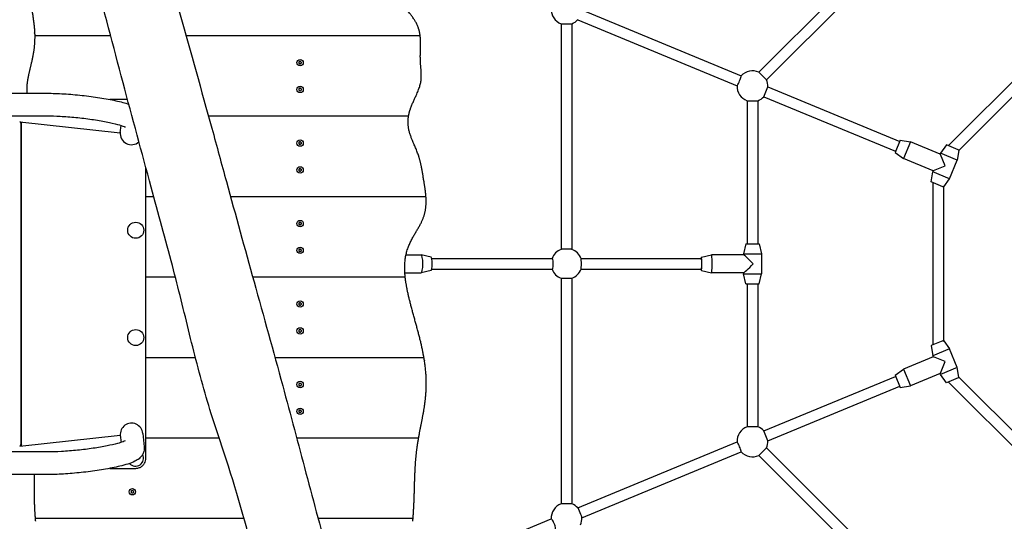
# Model space of a CAD drawing. Units: millimetres. Extents: x -12312 to -3185, y 1516 to 9014.
# Drawn here: x -8665 to -7198, y 4881 to 5629 of the extents above; entities that cross this region are included whole.
import ezdxf

# ---------------------------------------------------------------- set-up
doc = ezdxf.new("R2010")
doc.units = ezdxf.units.MM
doc.header["$LTSCALE"] = 50
doc.layers.add('SW_Toestellen', color=2, linetype='Continuous')

msp = doc.modelspace()

# ---------------------------------------------------------------- linework, layer by layer
at = {"layer": 'SW_Toestellen'}
for p, q in [((-7412.6, 5701.5), (-7563.4, 5550.7)), ((-7401.3, 5690.2), (-7552.1, 5539.4)), ((-7827.2, 5643.7), (-7589.8, 5545.4)), ((-7858.2, 5623), (-7858.2, 5286.6)), ((-7858.2, 5623), (-7842.2, 5623)), ((-7842.2, 5623), (-7842.2, 5286.6)), ((-7833.3, 5629), (-7595.9, 5530.6)), ((-7280.9, 5441.3), (-7110, 5612.2)), ((-8529.6, 5605), (-8642.9, 5605)), ((-8529.6, 5605), (-8642.9, 5605)), ((-8068.3, 5605), (-8417.4, 5605)), ((-8068.3, 5605), (-8417.4, 5605)), ((-7265.4, 5434.2), (-7102.9, 5596.6)), ((-7552.1, 5539.4), (-7563.4, 5550.7)), ((-10345.7, 5519.3), (-8624.3, 5519.3)), ((-7556.2, 5514.2), (-7550, 5528.9)), ((-7550, 5528.9), (-7353.6, 5447.6)), ((-8504.4, 5510), (-8530.7, 5510)), ((-7581, 5508.2), (-7581, 5295)), ((-7581, 5508.2), (-7565, 5508.2)), ((-7565, 5508.2), (-7565, 5295)), ((-7556.2, 5514.2), (-7359.7, 5432.8)), ((-10345.7, 5485.6), (-8624.3, 5485.6)), ((-8664.5, 5476.6), (-8665, 5476.7)), ((-8665, 5476.7), (-8515.4, 5460.5)), ((-8663.5, 5474.6), (-8663.5, 4995.4)), ((-8662.3, 4993.6), (-8662.3, 5476.4)), ((-8085.7, 5485), (-8383.8, 5485)), ((-8085.7, 5485), (-8383.8, 5485)), ((-8515.4, 5460.5), (-8514.2, 5471.4)), ((-7352.8, 5449.4), (-7360.5, 5430.9)), ((-7352.8, 5449.4), (-7337.6, 5446.9)), ((-7337.6, 5446.9), (-7348, 5422)), ((-7293.5, 5428.6), (-7337.6, 5446.9)), ((-7360.5, 5430.9), (-7348, 5422)), ((-7283.7, 5442.5), (-7292.7, 5429.9)), ((-7266.2, 5435.2), (-7283.7, 5442.5)), ((-7265.4, 5434.2), (-7267.8, 5419.6)), ((-7303.9, 5403.7), (-7348, 5422)), ((-7293.5, 5428.6), (-7293.1, 5429.1)), ((-7293.1, 5429.1), (-7292.7, 5429.9)), ((-7286, 5410.9), (-7293, 5427.9)), ((-7267.8, 5419.6), (-7292.7, 5429.9)), ((-7279.3, 5391.9), (-7267.8, 5419.6)), ((-8477.3, 4975), (-8477.3, 5409)), ((-7306.7, 5387), (-7304.2, 5402.2)), ((-7304.2, 5402.2), (-7303.9, 5403.1)), ((-7279.3, 5391.9), (-7304.2, 5402.2)), ((-7303.9, 5403.1), (-7303.9, 5403.7)), ((-7303, 5403.9), (-7286, 5410.9)), ((-7289.2, 5379.8), (-7306.7, 5387)), ((-7287.9, 5379.9), (-7279.3, 5391.9)), ((-7303.9, 5144.2), (-7303.9, 5385.8)), ((-7287.9, 5150.1), (-7287.9, 5379.9)), ((-8465.3, 5365), (-8477.3, 5365)), ((-8465.3, 5365), (-8477.3, 5365)), ((-8059.7, 5365), (-8350.9, 5365)), ((-8059.7, 5365), (-8350.9, 5365)), ((-7842.2, 5286.6), (-7858.2, 5286.6)), ((-7583, 5295), (-7586.5, 5280)), ((-7583, 5295), (-7563, 5295)), ((-7563, 5295), (-7559.5, 5280)), ((-8089.4, 5278.5), (-8066.8, 5278.5)), ((-8052, 5275), (-8066.7, 5278.5)), ((-8051, 5273), (-7871.4, 5273)), ((-7828.6, 5273), (-7649.2, 5273)), ((-7649.2, 5275), (-7634.3, 5278.5)), ((-7586.5, 5278.5), (-7634.3, 5278.5)), ((-7586.5, 5280), (-7559.5, 5280)), ((-7586.5, 5280), (-7586.5, 5278.5)), ((-7559.5, 5280), (-7559.5, 5250)), ((-8052, 5255), (-8066.7, 5251.5)), ((-8051, 5257), (-7871.4, 5257)), ((-7828.6, 5257), (-7649.2, 5257)), ((-7649.2, 5255), (-7634.3, 5251.5)), ((-8433.1, 5245), (-8477.3, 5245)), ((-8433.1, 5245), (-8477.3, 5245)), ((-8090.6, 5245), (-8317.9, 5245)), ((-8090.6, 5245), (-8317.9, 5245)), ((-8091.1, 5251.5), (-8066.8, 5251.5)), ((-7858.2, 5243.4), (-7858.2, 4907)), ((-7858.2, 5243.4), (-7842.2, 5243.4)), ((-7842.2, 5243.4), (-7842.2, 4907)), ((-7586.5, 5251.5), (-7634.3, 5251.5)), ((-7586.5, 5251.5), (-7586.5, 5250)), ((-7586.5, 5250), (-7559.5, 5250)), ((-7583, 5235), (-7586.5, 5250)), ((-7563, 5235), (-7559.5, 5250)), ((-7583, 5235), (-7563, 5235)), ((-7581, 5235), (-7581, 5021.8)), ((-7565, 5235), (-7565, 5021.8)), ((-7289.2, 5150.2), (-7306.7, 5143)), ((-7306.7, 5143), (-7304.2, 5127.8)), ((-7279.3, 5138.1), (-7304.2, 5127.8)), ((-7287.9, 5150.1), (-7279.3, 5138.1)), ((-7267.8, 5110.4), (-7279.3, 5138.1)), ((-8403.2, 5125), (-8477.3, 5125)), ((-8403.2, 5125), (-8477.3, 5125)), ((-8062.7, 5125), (-8284.6, 5125)), ((-8062.7, 5125), (-8284.6, 5125)), ((-7303.9, 5126.3), (-7348, 5108)), ((-7303.9, 5126.9), (-7304.2, 5127.8)), ((-7303.9, 5126.3), (-7303.9, 5126.9)), ((-7286, 5119.1), (-7303, 5126.1)), ((-7360.5, 5099.1), (-7348, 5108)), ((-7348, 5108), (-7337.6, 5083.1)), ((-7293, 5102.1), (-7286, 5119.1)), ((-7267.8, 5110.4), (-7292.7, 5100.1)), ((-7265.4, 5095.8), (-7267.8, 5110.4)), ((-7556.2, 5015.8), (-7359.7, 5097.2)), ((-7360.5, 5099.1), (-7352.8, 5080.6)), ((-7293.5, 5101.4), (-7337.6, 5083.1)), ((-7293.1, 5100.9), (-7293.5, 5101.4)), ((-7292.7, 5100.1), (-7293.1, 5100.9)), ((-7283.7, 5087.5), (-7292.7, 5100.1)), ((-7266.2, 5094.8), (-7283.7, 5087.5)), ((-7102.9, 4933.4), (-7265.4, 5095.8)), ((-7550, 5001.1), (-7353.6, 5082.4)), ((-7352.8, 5080.6), (-7337.6, 5083.1)), ((-7110, 4917.8), (-7280.9, 5088.7)), ((-7565, 5021.8), (-7581, 5021.8)), ((-8665, 4993.3), (-8515.4, 5009.5)), ((-8515.4, 5009.5), (-8514.2, 4998.6)), ((-8481.8, 5012.2), (-8479.6, 4991.9)), ((-8367.9, 5005), (-8477.3, 5005)), ((-8367.9, 5005), (-8477.3, 5005)), ((-8070.7, 5005), (-8252.4, 5005)), ((-8070.7, 5005), (-8252.4, 5005)), ((-7550, 5001.1), (-7556.2, 5015.8)), ((-8665, 4993.3), (-8664.5, 4993.4)), ((-7833.3, 4901), (-7595.9, 4999.4)), ((-7563.4, 4979.3), (-7552.1, 4990.6)), ((-7552.1, 4990.6), (-7401.3, 4839.8)), ((-8624.3, 4984.4), (-10345.7, 4984.4)), ((-7827.2, 4886.3), (-7589.8, 4984.6)), ((-7563.4, 4979.3), (-7412.6, 4828.5)), ((-8624.3, 4950.7), (-10345.7, 4950.7)), ((-8530.7, 4960), (-8492.3, 4960)), ((-7842.2, 4907), (-7858.2, 4907)), ((-8330.9, 4885), (-8642.2, 4885)), ((-8330.9, 4885), (-8642.2, 4885)), ((-8079, 4885), (-8220.4, 4885)), ((-8079, 4885), (-8220.4, 4885)), ((-8103.2, 4789.3), (-7872.9, 4884.6))]:
    msp.add_line(p, q, dxfattribs=at)
for centre, radius in [((-8247.3, 5565), 4.75), ((-8247.3, 5525), 4.75), ((-8247.3, 5445), 4.75), ((-8247.3, 5405), 4.75), ((-8247.3, 5325), 4.75), ((-8492.3, 5315), 12), ((-8247.3, 5285), 4.75), ((-8247.3, 5205), 4.75), ((-8492.3, 5155), 12), ((-8247.3, 5165), 4.75), ((-8247.3, 5085), 4.75), ((-8247.3, 5045), 4.75), ((-8497.3, 4925), 4.75)]:
    msp.add_circle(centre, radius, dxfattribs=at)
for centre, radius, start, end in [((-7850.2, 5644.6), 23, 177.8544, 249.6456), ((-7850.2, 5644.6), 23, 290.3544, 317.6878), ((-8248.5, 5565), 0.712, 145.9507, 214.0493), ((-8255.9, 5570), 8.2, 325.9507, 334.0493), ((-8255.9, 5560), 8.2, 25.9507, 34.0493), ((-8247.9, 5566.1), 0.712, 85.9507, 154.0493), ((-8247.9, 5563.9), 0.712, 205.9507, 274.0493), ((-8247.3, 5575), 8.2, 265.9507, 274.0493), ((-8247.3, 5555), 8.2, 85.9507, 94.0493), ((-8246.6, 5566.1), 0.712, 25.9507, 94.0493), ((-8246.6, 5563.9), 0.712, 265.9507, 334.0493), ((-8238.6, 5570), 8.2, 205.9507, 214.0493), ((-8238.6, 5560), 8.2, 145.9507, 154.0493), ((-8246, 5565), 0.712, 325.9507, 34.0493), ((-7573, 5529.8), 23, 65.3544, 137.1456), ((-7573, 5529.8), 23, 357.8544, 24.6456), ((-8248.5, 5525), 0.712, 145.9507, 214.0493), ((-8255.9, 5530), 8.2, 325.9507, 334.0493), ((-8255.9, 5520), 8.2, 25.9507, 34.0493), ((-8247.9, 5526.1), 0.712, 85.9507, 154.0493), ((-8247.9, 5523.9), 0.712, 205.9507, 274.0493), ((-8247.3, 5535), 8.2, 265.9507, 274.0493), ((-8247.3, 5515), 8.2, 85.9507, 94.0493), ((-8246.6, 5526.1), 0.712, 25.9507, 94.0493), ((-8246.6, 5523.9), 0.712, 265.9507, 334.0493), ((-8238.6, 5530), 8.2, 205.9507, 214.0493), ((-8238.6, 5520), 8.2, 145.9507, 154.0493), ((-8246, 5525), 0.712, 325.9507, 34.0493), ((-7573, 5529.8), 23, 177.8544, 249.6456), ((-7573, 5529.8), 23, 290.3544, 317.1456), ((-8248.5, 5445), 0.712, 145.9507, 214.0493), ((-8255.9, 5450), 8.2, 325.9507, 334.0493), ((-8247.9, 5446.1), 0.712, 85.9507, 154.0493), ((-8247.3, 5455), 8.2, 265.9507, 274.0493), ((-8246.6, 5446.1), 0.712, 25.9507, 94.0493), ((-8238.6, 5450), 8.2, 205.9507, 214.0493), ((-8246, 5445), 0.712, 325.9507, 34.0493), ((-8255.9, 5440), 8.2, 25.9507, 34.0493), ((-8247.9, 5443.9), 0.712, 205.9507, 274.0493), ((-8247.3, 5435), 8.2, 85.9507, 94.0493), ((-8246.6, 5443.9), 0.712, 265.9507, 334.0493), ((-8238.6, 5440), 8.2, 145.9507, 154.0493), ((-8248.5, 5405), 0.712, 145.9507, 214.0493), ((-8255.9, 5410), 8.2, 325.9507, 334.0493), ((-8255.9, 5400), 8.2, 25.9507, 34.0493), ((-8247.9, 5406.1), 0.712, 85.9507, 154.0493), ((-8247.9, 5403.9), 0.712, 205.9507, 274.0493), ((-8247.3, 5415), 8.2, 265.9507, 274.0493), ((-8247.3, 5395), 8.2, 85.9507, 94.0493), ((-8246.6, 5406.1), 0.712, 25.9507, 94.0493), ((-8246.6, 5403.9), 0.712, 265.9507, 334.0493), ((-8238.6, 5410), 8.2, 205.9507, 214.0493), ((-8238.6, 5400), 8.2, 145.9507, 154.0493), ((-8246, 5405), 0.712, 325.9507, 34.0493), ((-8248.5, 5325), 0.712, 145.9507, 214.0493), ((-8255.9, 5330), 8.2, 325.9507, 334.0493), ((-8255.9, 5320), 8.2, 25.9507, 34.0493), ((-8247.9, 5326.1), 0.712, 85.9507, 154.0493), ((-8247.9, 5323.9), 0.712, 205.9507, 274.0493), ((-8247.3, 5335), 8.2, 265.9507, 274.0493), ((-8247.3, 5315), 8.2, 85.9507, 94.0493), ((-8246.6, 5326.1), 0.712, 25.9507, 94.0493), ((-8246.6, 5323.9), 0.712, 265.9507, 334.0493), ((-8238.6, 5330), 8.2, 205.9507, 214.0493), ((-8238.6, 5320), 8.2, 145.9507, 154.0493), ((-8246, 5325), 0.712, 325.9507, 34.0493), ((-8248.5, 5285), 0.712, 145.9507, 214.0493), ((-8255.9, 5290), 8.2, 325.9507, 334.0493), ((-8255.9, 5280), 8.2, 25.9507, 34.0493), ((-8247.9, 5286.1), 0.712, 85.9507, 154.0493), ((-8247.9, 5283.9), 0.712, 205.9507, 274.0493), ((-8247.3, 5295), 8.2, 265.9507, 274.0493), ((-8246.6, 5286.1), 0.712, 25.9507, 94.0493), ((-8246.6, 5283.9), 0.712, 265.9507, 334.0493), ((-8238.6, 5290), 8.2, 205.9507, 214.0493), ((-8238.6, 5280), 8.2, 145.9507, 154.0493), ((-8246, 5285), 0.712, 325.9507, 34.0493), ((-7850.2, 5265), 23, 110.3544, 159.6456), ((-7850.2, 5265), 23, 19.7179, 69.6456), ((-8247.3, 5275), 8.2, 85.9507, 94.0493), ((-7850.2, 5265), 23, 200.3544, 249.6456), ((-7850.2, 5265), 23, 290.3544, 340.2821), ((-8248.5, 5205), 0.712, 145.9507, 214.0493), ((-8255.9, 5210), 8.2, 325.9507, 334.0493), ((-8255.9, 5200), 8.2, 25.9507, 34.0493), ((-8247.9, 5206.1), 0.712, 85.9507, 154.0493), ((-8247.9, 5203.9), 0.712, 205.9507, 274.0493), ((-8247.3, 5215), 8.2, 265.9507, 274.0493), ((-8247.3, 5195), 8.2, 85.9507, 94.0493), ((-8246.6, 5206.1), 0.712, 25.9507, 94.0493), ((-8246.6, 5203.9), 0.712, 265.9507, 334.0493), ((-8238.6, 5210), 8.2, 205.9507, 214.0493), ((-8238.6, 5200), 8.2, 145.9507, 154.0493), ((-8246, 5205), 0.712, 325.9507, 34.0493), ((-8255.9, 5170), 8.2, 325.9507, 334.0493), ((-8247.9, 5166.1), 0.712, 85.9507, 154.0493), ((-8247.3, 5175), 8.2, 265.9507, 274.0493), ((-8246.6, 5166.1), 0.712, 25.9507, 94.0493), ((-8238.6, 5170), 8.2, 205.9507, 214.0493), ((-8248.5, 5165), 0.712, 145.9507, 214.0493), ((-8255.9, 5160), 8.2, 25.9507, 34.0493), ((-8247.9, 5163.9), 0.712, 205.9507, 274.0493), ((-8247.3, 5155), 8.2, 85.9507, 94.0493), ((-8246.6, 5163.9), 0.712, 265.9507, 334.0493), ((-8238.6, 5160), 8.2, 145.9507, 154.0493), ((-8246, 5165), 0.712, 325.9507, 34.0493), ((-8248.5, 5085), 0.712, 145.9507, 214.0493), ((-8255.9, 5090), 8.2, 325.9507, 334.0493), ((-8255.9, 5080), 8.2, 25.9507, 34.0493), ((-8247.9, 5086.1), 0.712, 85.9507, 154.0493), ((-8247.9, 5083.9), 0.712, 205.9507, 274.0493), ((-8247.3, 5095), 8.2, 265.9507, 274.0493), ((-8247.3, 5075), 8.2, 85.9507, 94.0493), ((-8246.6, 5086.1), 0.712, 25.9507, 94.0493), ((-8246.6, 5083.9), 0.712, 265.9507, 334.0493), ((-8238.6, 5090), 8.2, 205.9507, 214.0493), ((-8238.6, 5080), 8.2, 145.9507, 154.0493), ((-8246, 5085), 0.712, 325.9507, 34.0493), ((-8248.5, 5045), 0.712, 145.9507, 214.0493), ((-8255.9, 5050), 8.2, 325.9507, 334.0493), ((-8255.9, 5040), 8.2, 25.9507, 34.0493), ((-8247.9, 5046.1), 0.712, 85.9507, 154.0493), ((-8247.9, 5043.9), 0.712, 205.9507, 274.0493), ((-8247.3, 5055), 8.2, 265.9507, 274.0493), ((-8247.3, 5035), 8.2, 85.9507, 94.0493), ((-8246.6, 5046.1), 0.712, 25.9507, 94.0493), ((-8246.6, 5043.9), 0.712, 265.9507, 334.0493), ((-8238.6, 5050), 8.2, 205.9507, 214.0493), ((-8238.6, 5040), 8.2, 145.9507, 154.0493), ((-8246, 5045), 0.712, 325.9507, 34.0493), ((-7573, 5000.2), 23, 110.3544, 182.1456), ((-7573, 5000.2), 23, 42.8544, 69.6456), ((-7573, 5000.2), 23, 335.3544, 2.1456), ((-8492.6, 4975.3), 12, 221.7268, 26.9718), ((-7573, 5000.2), 23, 222.8544, 294.6456), ((-8498.5, 4925), 0.712, 145.9507, 214.0493), ((-8505.9, 4930), 8.2, 325.9507, 334.0493), ((-8505.9, 4920), 8.2, 25.9507, 34.0493), ((-8497.9, 4926.1), 0.712, 85.9507, 154.0493), ((-8497.9, 4923.9), 0.712, 205.9507, 274.0493), ((-8497.3, 4935), 8.2, 265.9507, 274.0493), ((-8497.3, 4915), 8.2, 85.9507, 94.0493), ((-8496.6, 4926.1), 0.712, 25.9507, 94.0493), ((-8496.6, 4923.9), 0.712, 265.9507, 334.0493), ((-8488.6, 4930), 8.2, 205.9507, 214.0493), ((-8488.6, 4920), 8.2, 145.9507, 154.0493), ((-8496, 4925), 0.712, 325.9507, 34.0493), ((-7850.2, 4885.4), 23, 110.3544, 182.1456), ((-7850.2, 4885.4), 23, 42.3122, 69.6456), ((-7850.2, 4885.4), 23, 335.3544, 2.6878)]:
    msp.add_arc(centre, radius, start, end, dxfattribs=at)
for centre, major_axis, ratio, start_param, end_param in [((-7592.9, 5538), (-3.06, -7.39), 0.083045, 0, 3.141593), ((-8624.3, 5502.5), (0, 16.8), 0.615779, 6.282973, 6.282989), ((-8664.7, 5474.6), (0, 2), 0.615661, 4.712389, 6.108652), ((-8664.7, 5474.6), (0, 4), 0.615661, 4.712389, 5.189811), ((-8498.5, 5459.6), (1.8, 16.9), 0.990594, 1.570796, 3.966298), ((-8066.8, 5265), (0, 13.5), 0.177533, 3.141593, 6.283185), ((-8052.1, 5265), (0, 10), 0.177533, 3.183698, 6.24108), ((-7871.4, 5265), (0, -8), 0.177533, 0, 3.141593), ((-7828.7, 5265), (0, 8), 0.089835, 3.387185, 6.037593), ((-7649.2, 5265), (0, -10), 0.089835, 5.639684, 10.068279), ((-7649.2, 5265), (0, -8), 0.089835, 0, 3.141593), ((-7634.3, 5265), (0, -13.5), 0.089835, 6.262137, 9.445826), ((-7573, 5265), (13.5, -13.5), 0.045008, 1.525818, 3.096615), ((-7573, 5265), (-13.5, -13.5), 0.045008, 0.044978, 1.615774), ((-8498.5, 5010.4), (1.8, -16.9), 0.990594, 1.570796, 4.712389), ((-8664.7, 4995.4), (0, -2), 0.615661, 0.174533, 1.570796), ((-8664.7, 4995.4), (0, -4), 0.615661, 1.093374, 1.570796), ((-7592.9, 4992), (3.06, -7.39), 0.083045, 0, 3.141593), ((-8624.3, 4967.5), (0, -16.9), 0.615779, 0.000022, 0.000037), ((-7830.3, 4893.6), (-3.06, 7.39), 0.083045, 3.368149, 6.056629), ((-7869.8, 4877.3), (3.06, -7.39), 0.164399, 0, 3.141593)]:
    msp.add_ellipse(centre, major_axis=major_axis, ratio=ratio, start_param=start_param, end_param=end_param, dxfattribs=at)
for points, degree, knots in [([(-8278.5, 4699.5), (-8280.9, 4707.7), (-8283.3, 4716), (-8292.9, 4748.9), (-8300.1, 4773.6), (-8322.5, 4853.3), (-8336.5, 4908.9), (-8364.6, 4995.3), (-8375.6, 5027.3), (-8395.2, 5092.9), (-8403.8, 5126.5), (-8420.4, 5194.3), (-8428.7, 5228.4), (-8447.8, 5301.2), (-8458.6, 5340.1), (-8483.2, 5431), (-8497.3, 5483), (-8525.6, 5589.6), (-8539.9, 5644.4), (-8563.7, 5730), (-8573.1, 5761.7), (-8590.8, 5819.1), (-8599, 5844.8), (-8607.4, 5870.4)], 3, [7.591481, 7.591481, 7.591481, 7.591481, 10.169554, 10.169554, 17.904121, 17.904121, 35.043289, 35.043289, 45.192159, 45.192159, 55.59266, 55.59266, 66.127805, 66.127805, 78.240485, 78.240485, 94.389141, 94.389141, 111.333884, 111.333884, 121.330669, 121.330669, 129.413146, 129.413146, 129.413146, 129.413146]), ([(-8482.2, 5835.6), (-8479.3, 5825.1), (-8476.4, 5814.6), (-8457.9, 5748.2), (-8442.1, 5692.3), (-8410.3, 5580), (-8394.4, 5523.6), (-8371.5, 5440.5), (-8364.3, 5414), (-8343.4, 5337.7), (-8329.8, 5287.9), (-8301.6, 5186.5), (-8287.2, 5134.8), (-8261.5, 5039.7), (-8250.1, 4996.4), (-8226.9, 4908.8), (-8214.9, 4864.5), (-8192.9, 4783.8), (-8182.8, 4747.3), (-8167.3, 4692.1), (-8162, 4673.4), (-8156.6, 4654.7)], 3, [6.722611, 6.722611, 6.722611, 6.722611, 10.000547, 10.000547, 27.437426, 27.437426, 45.029841, 45.029841, 53.281674, 53.281674, 68.783565, 68.783565, 84.868799, 84.868799, 98.345902, 98.345902, 112.085315, 112.085315, 123.467144, 123.467144, 129.336369, 129.336369, 129.336369, 129.336369]), ([(-8629.7, 5721), (-8630.2, 5720.1), (-8634.3, 5712.2), (-8644.7, 5698), (-8659.8, 5688.8), (-8648.7, 5656.6), (-8643.6, 5624.9), (-8643, 5609.2), (-8643, 5609)], 5, [0.02876177, 0.02876177, 0.02876177, 0.02876177, 0.02876177, 0.02876177, 0.03122269, 0.05024383, 0.07019033, 0.07049734, 0.07049734, 0.07049734, 0.07049734, 0.07049734, 0.07049734]), ([(-8068.9, 5609), (-8069.3, 5610.9), (-8071.8, 5621.9), (-8081.7, 5640.5), (-8107.3, 5657.3), (-8109.5, 5686), (-8115.7, 5707.7), (-8120.7, 5718.4), (-8122, 5721)], 5, [0.79045359, 0.79045359, 0.79045359, 0.79045359, 0.79045359, 0.79045359, 0.79436076, 0.81326306, 0.83215511, 0.83830187, 0.83830187, 0.83830187, 0.83830187, 0.83830187, 0.83830187]), ([(-8643, 5609), (-8643, 5609), (-8643, 5609), (-8643, 5609), (-8643, 5609), (-8643, 5609), (-8643, 5608.9), (-8643, 5608.7), (-8643, 5608.4), (-8643, 5607.8), (-8642.9, 5607.5), (-8642.9, 5606.9), (-8642.9, 5606.5), (-8642.9, 5605.9), (-8642.9, 5605.6), (-8642.9, 5605.2), (-8642.9, 5605.1), (-8642.9, 5605), (-8642.9, 5605), (-8642.9, 5605)], 3, [2.5200842, 2.5200842, 2.5200842, 2.5200842, 2.5213962, 2.5213962, 2.5232793, 2.5232793, 2.5280657, 2.5280657, 2.6046715, 2.6046715, 2.7042821, 2.7042821, 2.8254734, 2.8254734, 2.9605176, 2.9605176, 3.1064878, 3.1064878, 3.149768, 3.149768, 3.149768, 3.149768]), ([(-8068.3, 5605), (-8068.3, 5605), (-8068.3, 5605), (-8068.4, 5605.3), (-8068.4, 5605.5), (-8068.5, 5606.1), (-8068.5, 5606.5), (-8068.7, 5607.3), (-8068.7, 5607.8), (-8068.9, 5608.5), (-8068.9, 5608.7), (-8068.9, 5608.9), (-8068.9, 5608.9), (-8068.9, 5609), (-8068.9, 5609), (-8068.9, 5609), (-8068.9, 5609), (-8068.9, 5609)], 3, [1.9088248, 1.9088248, 1.9088248, 1.9088248, 2.0117096, 2.0117096, 2.1685986, 2.1685986, 2.3150833, 2.3150833, 2.4758751, 2.4758751, 2.5321439, 2.5321439, 2.5384938, 2.5384938, 2.5410195, 2.5410195, 2.5430813, 2.5430813, 2.5430813, 2.5430813]), ([(-8642.9, 5601), (-8643.1, 5586.8), (-8645.9, 5567.5), (-8652, 5551.2), (-8655, 5536.6), (-8654.9, 5523.3), (-8654.7, 5519.3)], 5, [0.07258583, 0.07258583, 0.07258583, 0.07258583, 0.07258583, 0.07258583, 0.09137741, 0.09954449, 0.09954449, 0.09954449, 0.09954449, 0.09954449, 0.09954449]), ([(-8642.9, 5605), (-8642.9, 5605), (-8642.9, 5604.9), (-8642.9, 5604.5), (-8642.9, 5604.2), (-8642.9, 5603.5), (-8642.9, 5603.2), (-8642.9, 5602.4), (-8642.9, 5602), (-8642.9, 5601.4), (-8642.9, 5601.2), (-8642.9, 5601.1), (-8642.9, 5601), (-8642.9, 5601), (-8642.9, 5601), (-8642.9, 5601), (-8642.9, 5601), (-8642.9, 5601), (-8642.9, 5601), (-8642.9, 5601)], 3, [1.8894307, 1.8894307, 1.8894307, 1.8894307, 2.0496607, 2.0496607, 2.2050894, 2.2050894, 2.3293355, 2.3293355, 2.4662101, 2.4662101, 2.51201, 2.51201, 2.516241, 2.516241, 2.5179186, 2.5179186, 2.51914, 2.51914, 2.5193635, 2.5193635, 2.5193635, 2.5193635]), ([(-8084.9, 5489), (-8082.9, 5497.6), (-8075, 5516.5), (-8058.5, 5539.9), (-8070.7, 5554.7), (-8067.9, 5578.6), (-8067.6, 5594.8), (-8068, 5601)], 5, [0.73924597, 0.73924597, 0.73924597, 0.73924597, 0.73924597, 0.73924597, 0.75550118, 0.77483458, 0.78721998, 0.78721998, 0.78721998, 0.78721998, 0.78721998, 0.78721998]), ([(-8068, 5601), (-8068, 5601), (-8068, 5601), (-8068, 5601), (-8068, 5601), (-8068, 5601.1), (-8068, 5601.1), (-8068, 5601.5), (-8068, 5601.9), (-8068.1, 5602.6), (-8068.1, 5603), (-8068.2, 5603.6), (-8068.2, 5603.9), (-8068.3, 5604.5), (-8068.3, 5604.7), (-8068.3, 5604.9), (-8068.3, 5605), (-8068.3, 5605)], 3, [2.5225354, 2.5225354, 2.5225354, 2.5225354, 2.5245662, 2.5245662, 2.5274813, 2.5274813, 2.53489, 2.53489, 2.6531895, 2.6531895, 2.7654396, 2.7654396, 2.8947762, 2.8947762, 3.0356556, 3.0356556, 3.1535493, 3.1535493, 3.1535493, 3.1535493]), ([(-8624.3, 5519.3), (-8616.7, 5519.3), (-8608.1, 5519), (-8590.4, 5517.9), (-8581.3, 5517.1), (-8563.3, 5515.2), (-8554.4, 5514), (-8537.4, 5511.3), (-8529.3, 5509.8), (-8514.6, 5506.6), (-8508.1, 5504.9), (-8502.6, 5503)], 3, [4.056541, 4.056541, 4.056541, 4.056541, 4.402269, 4.402269, 4.733913, 4.733913, 5.062957, 5.062957, 5.394796, 5.394796, 5.736076, 5.736076, 5.736076, 5.736076]), ([(-8085.7, 5485), (-8085.7, 5485), (-8085.7, 5485), (-8085.7, 5485.1), (-8085.7, 5485.3), (-8085.6, 5485.8), (-8085.5, 5486.2), (-8085.3, 5487), (-8085.3, 5487.4), (-8085.1, 5488.2), (-8085, 5488.5), (-8084.9, 5488.9), (-8084.9, 5488.9), (-8084.9, 5489), (-8084.9, 5489), (-8084.9, 5489), (-8084.9, 5489), (-8084.9, 5489), (-8084.9, 5489), (-8084.9, 5489)], 3, [1.9185865, 1.9185865, 1.9185865, 1.9185865, 1.9822856, 1.9822856, 2.1391302, 2.1391302, 2.2912866, 2.2912866, 2.4369704, 2.4369704, 2.5433913, 2.5433913, 2.5505654, 2.5505654, 2.5531813, 2.5531813, 2.5550128, 2.5550128, 2.5555515, 2.5555515, 2.5555515, 2.5555515]), ([(-8624.3, 5485.6), (-8618.5, 5485.6), (-8611.9, 5485.4), (-8597.4, 5484.6), (-8589.6, 5484), (-8573.7, 5482.5), (-8565.6, 5481.5), (-8550.2, 5479.3), (-8542.9, 5478), (-8529.8, 5475.5), (-8524.1, 5474.2), (-8515.2, 5471.8), (-8511.8, 5470.6), (-8509, 5469.5), (-8508.5, 5469.2), (-8508, 5469), (-8507.9, 5468.9), (-8507.9, 5468.9)], 3, [4.05655, 4.05655, 4.05655, 4.05655, 4.352298, 4.352298, 4.659767, 4.659767, 4.970611, 4.970611, 5.280199, 5.280199, 5.582248, 5.582248, 5.859576, 5.859576, 5.960568, 5.960568, 6.017394, 6.017394, 6.017394, 6.017394]), ([(-8060, 5369), (-8060.5, 5373.9), (-8062.6, 5389), (-8067.4, 5412.2), (-8067, 5429.3), (-8084.1, 5451.4), (-8087.1, 5471.3), (-8086.2, 5481)], 5, [0.68861042, 0.68861042, 0.68861042, 0.68861042, 0.68861042, 0.68861042, 0.69809725, 0.71792437, 0.73623055, 0.73623055, 0.73623055, 0.73623055, 0.73623055, 0.73623055]), ([(-8086.2, 5481), (-8086.2, 5481), (-8086.2, 5481), (-8086.2, 5481), (-8086.2, 5481), (-8086.2, 5481.1), (-8086.2, 5481.1), (-8086.2, 5481.5), (-8086.1, 5481.9), (-8086, 5482.6), (-8086, 5482.9), (-8085.9, 5483.6), (-8085.9, 5483.9), (-8085.8, 5484.4), (-8085.8, 5484.7), (-8085.7, 5484.9), (-8085.7, 5485), (-8085.7, 5485)], 3, [2.5249597, 2.5249597, 2.5249597, 2.5249597, 2.5268851, 2.5268851, 2.5296486, 2.5296486, 2.53667, 2.53667, 2.6488056, 2.6488056, 2.7599905, 2.7599905, 2.888987, 2.888987, 3.0293936, 3.0293936, 3.1570764, 3.1570764, 3.1570764, 3.1570764]), ([(-7266.2, 5435.2), (-7266.1, 5435.1), (-7266.1, 5435), (-7265.6, 5434.4), (-7265.4, 5434.2), (-7265.4, 5434.2)], 3, [1.7150619, 1.7150619, 1.7150619, 1.7150619, 1.7692225, 1.7692225, 2.1681241, 2.1681241, 2.1681241, 2.1681241]), ([(-7293.5, 5428.6), (-7293.5, 5428.6), (-7293.4, 5428.5), (-7293.1, 5428), (-7293.1, 5428), (-7293, 5427.9)], 3, [1.2222836, 1.2222836, 1.2222836, 1.2222836, 1.5286981, 1.5286981, 1.5898801, 1.5898801, 1.5898801, 1.5898801]), ([(-7293, 5427.9), (-7293, 5428), (-7293, 5428.1), (-7293, 5428.5), (-7293, 5428.7), (-7293.1, 5429), (-7293.1, 5429.1), (-7293.1, 5429.1)], 3, [2.3781927, 2.3781927, 2.3781927, 2.3781927, 2.4294376, 2.4294376, 2.5968662, 2.5968662, 2.7642949, 2.7642949, 2.7642949, 2.7642949]), ([(-7303, 5403.9), (-7303.1, 5403.9), (-7303.1, 5403.8), (-7303.7, 5403.8), (-7303.9, 5403.7), (-7303.9, 5403.7)], 3, [-1.5898801, -1.5898801, -1.5898801, -1.5898801, -1.5286981, -1.5286981, -1.2222836, -1.2222836, -1.2222836, -1.2222836]), ([(-7303.9, 5403.1), (-7303.9, 5403.1), (-7303.7, 5403.2), (-7303.2, 5403.6), (-7303.1, 5403.7), (-7303, 5403.9)], 3, [3.1376356, 3.1376356, 3.1376356, 3.1376356, 3.4143373, 3.4143373, 3.5179017, 3.5179017, 3.5179017, 3.5179017]), ([(-7287.9, 5379.9), (-7287.9, 5379.9), (-7288.2, 5379.9), (-7289, 5379.8), (-7289.1, 5379.8), (-7289.2, 5379.8)], 3, [2.7247171, 2.7247171, 2.7247171, 2.7247171, 3.1236186, 3.1236186, 3.1777793, 3.1777793, 3.1777793, 3.1777793]), ([(-8091, 5249), (-8091.2, 5252.2), (-8092.5, 5276.7), (-8085.9, 5302.8), (-8066.9, 5318.1), (-8059.9, 5337.3), (-8059.3, 5355.7), (-8059.5, 5361)], 5, [0.64580356, 0.64580356, 0.64580356, 0.64580356, 0.64580356, 0.64580356, 0.64960922, 0.67526695, 0.68551764, 0.68551764, 0.68551764, 0.68551764, 0.68551764, 0.68551764]), ([(-8059.7, 5365), (-8059.7, 5365), (-8059.7, 5365), (-8059.7, 5365.3), (-8059.7, 5365.5), (-8059.8, 5366.1), (-8059.8, 5366.5), (-8059.9, 5367.3), (-8059.9, 5367.8), (-8060, 5368.5), (-8060, 5368.7), (-8060, 5368.9), (-8060, 5368.9), (-8060, 5369), (-8060, 5369), (-8060, 5369), (-8060, 5369), (-8060, 5369), (-8060, 5369), (-8060, 5369)], 3, [1.8942477, 1.8942477, 1.8942477, 1.8942477, 1.9966502, 1.9966502, 2.1539119, 2.1539119, 2.2996769, 2.2996769, 2.4532401, 2.4532401, 2.5149189, 2.5149189, 2.5210003, 2.5210003, 2.5234449, 2.5234449, 2.5252363, 2.5252363, 2.5255288, 2.5255288, 2.5255288, 2.5255288]), ([(-8059.5, 5361), (-8059.5, 5361), (-8059.5, 5361), (-8059.5, 5361), (-8059.5, 5361), (-8059.5, 5361.1), (-8059.5, 5361.1), (-8059.5, 5361.5), (-8059.5, 5361.9), (-8059.6, 5362.6), (-8059.6, 5362.9), (-8059.6, 5363.6), (-8059.6, 5363.9), (-8059.7, 5364.4), (-8059.7, 5364.7), (-8059.7, 5364.9), (-8059.7, 5365), (-8059.7, 5365)], 3, [2.5201694, 2.5201694, 2.5201694, 2.5201694, 2.5221342, 2.5221342, 2.524954, 2.524954, 2.5321184, 2.5321184, 2.6464424, 2.6464424, 2.757378, 2.757378, 2.8856767, 2.8856767, 3.0259534, 3.0259534, 3.150283, 3.150283, 3.150283, 3.150283]), ([(-8090.6, 5245), (-8090.6, 5245), (-8090.6, 5245.1), (-8090.6, 5245.5), (-8090.7, 5245.8), (-8090.7, 5246.5), (-8090.8, 5246.8), (-8090.8, 5247.6), (-8090.9, 5248), (-8090.9, 5248.6), (-8090.9, 5248.8), (-8090.9, 5248.9), (-8090.9, 5249), (-8091, 5249), (-8091, 5249), (-8091, 5249), (-8091, 5249), (-8091, 5249), (-8091, 5249), (-8091, 5249)], 3, [1.8920482, 1.8920482, 1.8920482, 1.8920482, 2.0496978, 2.0496978, 2.2054613, 2.2054613, 2.3322469, 2.3322469, 2.4702686, 2.4702686, 2.5166502, 2.5166502, 2.5205622, 2.5205622, 2.5220804, 2.5220804, 2.5231745, 2.5231745, 2.5234077, 2.5234077, 2.5234077, 2.5234077]), ([(-8090.1, 5241), (-8090.1, 5241), (-8090.1, 5241), (-8090.1, 5241), (-8090.1, 5241), (-8090.1, 5241), (-8090.1, 5241.1), (-8090.1, 5241.3), (-8090.1, 5241.5), (-8090.2, 5242), (-8090.3, 5242.3), (-8090.3, 5243), (-8090.4, 5243.3), (-8090.5, 5244), (-8090.5, 5244.3), (-8090.5, 5244.7), (-8090.6, 5244.9), (-8090.6, 5245), (-8090.6, 5245), (-8090.6, 5245)], 3, [2.5303429, 2.5303429, 2.5303429, 2.5303429, 2.5314883, 2.5314883, 2.5331326, 2.5331326, 2.5373129, 2.5373129, 2.6042597, 2.6042597, 2.7009844, 2.7009844, 2.8208778, 2.8208778, 2.954734, 2.954734, 3.0989882, 3.0989882, 3.1623878, 3.1623878, 3.1623878, 3.1623878]), ([(-7289.2, 5150.2), (-7289.1, 5150.2), (-7289, 5150.2), (-7288.2, 5150.1), (-7287.9, 5150.1), (-7287.9, 5150.1)], 3, [2.2716549, 2.2716549, 2.2716549, 2.2716549, 2.3258156, 2.3258156, 2.7247171, 2.7247171, 2.7247171, 2.7247171]), ([(-8062.7, 5125), (-8062.7, 5125), (-8062.7, 5125.1), (-8062.8, 5125.4), (-8062.8, 5125.7), (-8062.9, 5126.4), (-8063, 5126.7), (-8063.1, 5127.5), (-8063.2, 5128), (-8063.3, 5128.6), (-8063.4, 5128.8), (-8063.4, 5129), (-8063.4, 5129), (-8063.4, 5129), (-8063.4, 5129), (-8063.4, 5129), (-8063.4, 5129), (-8063.4, 5129), (-8063.4, 5129), (-8063.4, 5129)], 3, [1.90584, 1.90584, 1.90584, 1.90584, 2.051009, 2.051009, 2.2071017, 2.2071017, 2.3429647, 2.3429647, 2.4811782, 2.4811782, 2.5346959, 2.5346959, 2.538416, 2.538416, 2.539773, 2.539773, 2.5407232, 2.5407232, 2.5410017, 2.5410017, 2.5410017, 2.5410017]), ([(-8062, 5121), (-8062, 5121), (-8062, 5121), (-8062, 5121), (-8062, 5121), (-8062, 5121), (-8062, 5121), (-8062.1, 5121.3), (-8062.1, 5121.5), (-8062.2, 5122), (-8062.2, 5122.3), (-8062.3, 5122.9), (-8062.4, 5123.2), (-8062.5, 5123.9), (-8062.5, 5124.2), (-8062.6, 5124.7), (-8062.7, 5124.8), (-8062.7, 5125), (-8062.7, 5125), (-8062.7, 5125)], 3, [2.5350045, 2.5350045, 2.5350045, 2.5350045, 2.5360361, 2.5360361, 2.5375167, 2.5375167, 2.5412793, 2.5412793, 2.6015191, 2.6015191, 2.6958455, 2.6958455, 2.8150863, 2.8150863, 2.9486853, 2.9486853, 3.0919552, 3.0919552, 3.1688608, 3.1688608, 3.1688608, 3.1688608]), ([(-7303, 5126.1), (-7303.1, 5126.3), (-7303.2, 5126.4), (-7303.7, 5126.8), (-7303.9, 5126.9), (-7303.9, 5126.9)], 3, [2.7573694, 2.7573694, 2.7573694, 2.7573694, 2.8609338, 2.8609338, 3.1376356, 3.1376356, 3.1376356, 3.1376356]), ([(-7303.9, 5126.3), (-7303.9, 5126.3), (-7303.7, 5126.2), (-7303.1, 5126.2), (-7303.1, 5126.1), (-7303, 5126.1)], 3, [1.2222836, 1.2222836, 1.2222836, 1.2222836, 1.5286981, 1.5286981, 1.5898801, 1.5898801, 1.5898801, 1.5898801]), ([(-8070, 5009), (-8066.2, 5029.8), (-8061.5, 5050.2), (-8057.4, 5071.2), (-8058, 5095.1), (-8062, 5121), (-8062, 5121)], 5, [0.59433615, 0.59433615, 0.59433615, 0.59433615, 0.59433615, 0.59433615, 0.62030913, 0.6203339, 0.6203339, 0.6203339, 0.6203339, 0.6203339, 0.6203339]), ([(-7293, 5102.1), (-7293.1, 5102), (-7293.1, 5102), (-7293.4, 5101.5), (-7293.5, 5101.4), (-7293.5, 5101.4)], 3, [3.5872052, 3.5872052, 3.5872052, 3.5872052, 3.6483873, 3.6483873, 3.9548017, 3.9548017, 3.9548017, 3.9548017]), ([(-7293.1, 5100.9), (-7293.1, 5100.9), (-7293, 5101.1), (-7293, 5101.7), (-7293, 5101.9), (-7293, 5102.1)], 3, [2.7716998, 2.7716998, 2.7716998, 2.7716998, 3.0484015, 3.0484015, 3.1519659, 3.1519659, 3.1519659, 3.1519659]), ([(-7265.4, 5095.8), (-7265.4, 5095.8), (-7265.6, 5095.6), (-7266.1, 5095), (-7266.1, 5094.9), (-7266.2, 5094.8)], 3, [2.1681241, 2.1681241, 2.1681241, 2.1681241, 2.5670256, 2.5670256, 2.6211862, 2.6211862, 2.6211862, 2.6211862]), ([(-8071.3, 5001), (-8071.3, 5001), (-8071.3, 5001), (-8071.3, 5001), (-8071.3, 5001), (-8071.3, 5001), (-8071.3, 5001.1), (-8071.3, 5001.3), (-8071.3, 5001.6), (-8071.2, 5002.1), (-8071.1, 5002.4), (-8071, 5003.1), (-8070.9, 5003.4), (-8070.8, 5004.1), (-8070.8, 5004.3), (-8070.7, 5004.8), (-8070.7, 5004.9), (-8070.7, 5005), (-8070.7, 5005), (-8070.7, 5005)], 3, [2.5362953, 2.5362953, 2.5362953, 2.5362953, 2.5375646, 2.5375646, 2.5393865, 2.5393865, 2.5440172, 2.5440172, 2.6181337, 2.6181337, 2.7185552, 2.7185552, 2.8412163, 2.8412163, 2.9768895, 2.9768895, 3.1217765, 3.1217765, 3.1703937, 3.1703937, 3.1703937, 3.1703937]), ([(-8070.7, 5005), (-8070.7, 5005), (-8070.7, 5005.1), (-8070.6, 5005.5), (-8070.5, 5005.8), (-8070.4, 5006.5), (-8070.4, 5006.8), (-8070.2, 5007.6), (-8070.1, 5008.1), (-8070, 5008.7), (-8070, 5008.8), (-8070, 5008.9), (-8070, 5009), (-8070, 5009), (-8070, 5009), (-8070, 5009), (-8070, 5009), (-8070, 5009), (-8070, 5009), (-8070, 5009)], 3, [1.9051423, 1.9051423, 1.9051423, 1.9051423, 2.0625921, 2.0625921, 2.2184133, 2.2184133, 2.3477412, 2.3477412, 2.4911988, 2.4911988, 2.53324, 2.53324, 2.5372451, 2.5372451, 2.5388451, 2.5388451, 2.5400141, 2.5400141, 2.5402153, 2.5402153, 2.5402153, 2.5402153]), ([(-8507.9, 5001.1), (-8507.9, 5001.1), (-8508, 5001), (-8508.7, 5000.6), (-8509.7, 5000.2), (-8513.2, 4998.9), (-8516.1, 4998), (-8523.9, 4995.9), (-8529.1, 4994.7), (-8541.2, 4992.3), (-8548.3, 4991), (-8563.3, 4988.8), (-8571.3, 4987.8), (-8587.2, 4986.2), (-8595.2, 4985.5), (-8610.2, 4984.6), (-8617.2, 4984.4), (-8623.7, 4984.4), (-8624, 4984.4), (-8624.3, 4984.4)], 3, [6.548976, 6.548976, 6.548976, 6.548976, 6.609506, 6.609506, 6.762378, 6.762378, 6.986785, 6.986785, 7.264493, 7.264493, 7.565588, 7.565588, 7.874795, 7.874795, 8.18571, 8.18571, 8.493743, 8.493743, 8.509821, 8.509821, 8.509821, 8.509821]), ([(-8479.6, 4991.9), (-8479.3, 4989.6), (-8479.5, 4987.3), (-8480.6, 4983.2), (-8481.4, 4981.4), (-8483.5, 4978), (-8484.8, 4976.7), (-8487.9, 4973.8), (-8489.7, 4972.7), (-8497.6, 4968.2), (-8504.3, 4966.2), (-8520.1, 4962.1), (-8528.2, 4960.4), (-8545.4, 4957.4), (-8554.2, 4956), (-8572.2, 4953.8), (-8581.3, 4952.9), (-8599, 4951.5), (-8607.5, 4951), (-8618.5, 4950.7), (-8621.5, 4950.7), (-8624.3, 4950.7)], 3, [6.268332, 6.268332, 6.268332, 6.268332, 6.319195, 6.319195, 6.375603, 6.375603, 6.449631, 6.449631, 6.576855, 6.576855, 7.025154, 7.025154, 7.387503, 7.387503, 7.722145, 7.722145, 8.051494, 8.051494, 8.381578, 8.381578, 8.50983, 8.50983, 8.50983, 8.50983]), ([(-8078.7, 4889), (-8077, 4909.7), (-8076.6, 4933.5), (-8076.8, 4956.5), (-8075, 4977.9), (-8071.8, 4998.4), (-8071.3, 5001)], 5, [0.5671702, 0.5671702, 0.5671702, 0.5671702, 0.5671702, 0.5671702, 0.58908404, 0.59235084, 0.59235084, 0.59235084, 0.59235084, 0.59235084, 0.59235084]), ([(-8492.3, 4960), (-8491.6, 4960), (-8490.9, 4960), (-8488.7, 4960.3), (-8487.2, 4960.8), (-8484.5, 4962.1), (-8483.3, 4962.9), (-8482.2, 4963.9), (-8481, 4964.9), (-8480.1, 4966.1), (-8478.6, 4968.6), (-8478.1, 4969.8), (-8477.8, 4971.1), (-8477.4, 4972.4), (-8477.3, 4973.7), (-8477.3, 4975)], 3, [19.882118, 19.882118, 19.882118, 19.882118, 20.072701, 20.072701, 20.526446, 20.526446, 20.94061, 20.94061, 20.94061, 21.354774, 21.354774, 21.681367, 21.681367, 21.681367, 21.99821, 21.99821, 21.99821, 21.99821]), ([(-8643.5, 4950.7), (-8643.8, 4939.8), (-8644, 4927.8), (-8643.9, 4915.6), (-8643.4, 4903), (-8642.6, 4890), (-8642.5, 4889)], 5, [0.28011567, 0.28011567, 0.28011567, 0.28011567, 0.28011567, 0.28011567, 0.29319659, 0.29433778, 0.29433778, 0.29433778, 0.29433778, 0.29433778, 0.29433778]), ([(-8642.5, 4889), (-8642.5, 4889), (-8642.5, 4889), (-8642.5, 4889), (-8642.5, 4889), (-8642.5, 4889), (-8642.5, 4888.9), (-8642.5, 4888.7), (-8642.4, 4888.5), (-8642.4, 4888), (-8642.4, 4887.7), (-8642.3, 4887), (-8642.3, 4886.7), (-8642.3, 4886.1), (-8642.2, 4885.8), (-8642.2, 4885.3), (-8642.2, 4885.1), (-8642.2, 4885), (-8642.2, 4885), (-8642.2, 4885)], 3, [2.5220839, 2.5220839, 2.5220839, 2.5220839, 2.5231965, 2.5231965, 2.5247933, 2.5247933, 2.5288512, 2.5288512, 2.5938045, 2.5938045, 2.689061, 2.689061, 2.8079247, 2.8079247, 2.9413302, 2.9413302, 3.085572, 3.085572, 3.1525124, 3.1525124, 3.1525124, 3.1525124]), ([(-8079, 4885), (-8079, 4885), (-8079, 4885), (-8079, 4885.1), (-8079, 4885.3), (-8078.9, 4885.8), (-8078.9, 4886.1), (-8078.8, 4886.9), (-8078.8, 4887.3), (-8078.7, 4888.1), (-8078.7, 4888.5), (-8078.7, 4888.9), (-8078.7, 4888.9), (-8078.7, 4889), (-8078.7, 4889), (-8078.7, 4889), (-8078.7, 4889), (-8078.7, 4889), (-8078.7, 4889), (-8078.7, 4889)], 3, [1.8919913, 1.8919913, 1.8919913, 1.8919913, 1.9417917, 1.9417917, 2.0998206, 2.0998206, 2.2524675, 2.2524675, 2.3882485, 2.3882485, 2.5095957, 2.5095957, 2.5190418, 2.5190418, 2.5210731, 2.5210731, 2.5223778, 2.5223778, 2.5230658, 2.5230658, 2.5230658, 2.5230658]), ([(-8642.2, 4885), (-8642.2, 4885), (-8642.2, 4885), (-8642.2, 4885), (-8642.2, 4884.9), (-8642.1, 4884.4), (-8642.1, 4884.1), (-8642.1, 4883.5), (-8642, 4883.2), (-8642, 4882.4), (-8641.9, 4882), (-8641.9, 4881.4), (-8641.9, 4881.2), (-8641.9, 4881.1), (-8641.9, 4881), (-8641.9, 4881), (-8641.9, 4881), (-8641.9, 4881), (-8641.9, 4881), (-8641.9, 4881), (-8641.9, 4881), (-8641.9, 4881)], 3, [1.8925316, 1.8925316, 1.8925316, 1.8925316, 1.9076667, 1.9076667, 2.0660383, 2.0660383, 2.2208738, 2.2208738, 2.3323644, 2.3323644, 2.4699228, 2.4699228, 2.5170707, 2.5170707, 2.5207773, 2.5207773, 2.5221917, 2.5221917, 2.5232028, 2.5232028, 2.523441, 2.523441, 2.523441, 2.523441]), ([(-8079.4, 4881), (-8079.4, 4881), (-8079.4, 4881), (-8079.4, 4881), (-8079.4, 4881), (-8079.4, 4881), (-8079.4, 4881.1), (-8079.3, 4881.3), (-8079.3, 4881.5), (-8079.3, 4882), (-8079.2, 4882.3), (-8079.2, 4883), (-8079.1, 4883.3), (-8079.1, 4883.9), (-8079.1, 4884.2), (-8079, 4884.7), (-8079, 4884.9), (-8079, 4885), (-8079, 4885), (-8079, 4885)], 3, [2.5255682, 2.5255682, 2.5255682, 2.5255682, 2.5266487, 2.5266487, 2.5281996, 2.5281996, 2.5321411, 2.5321411, 2.5952406, 2.5952406, 2.6899156, 2.6899156, 2.8085159, 2.8085159, 2.9416465, 2.9416465, 3.0855207, 3.0855207, 3.1566352, 3.1566352, 3.1566352, 3.1566352])]:
    msp.add_open_spline(points, degree=degree, knots=knots, dxfattribs=at)
msp.add_open_spline([(-8063.4, 5129), (-8067.5, 5151.3), (-8074, 5174.9), (-8081.7, 5199), (-8087.5, 5221.3), (-8090.1, 5241)], degree=5, dxfattribs=at)

doc.saveas('drawing.dxf')
